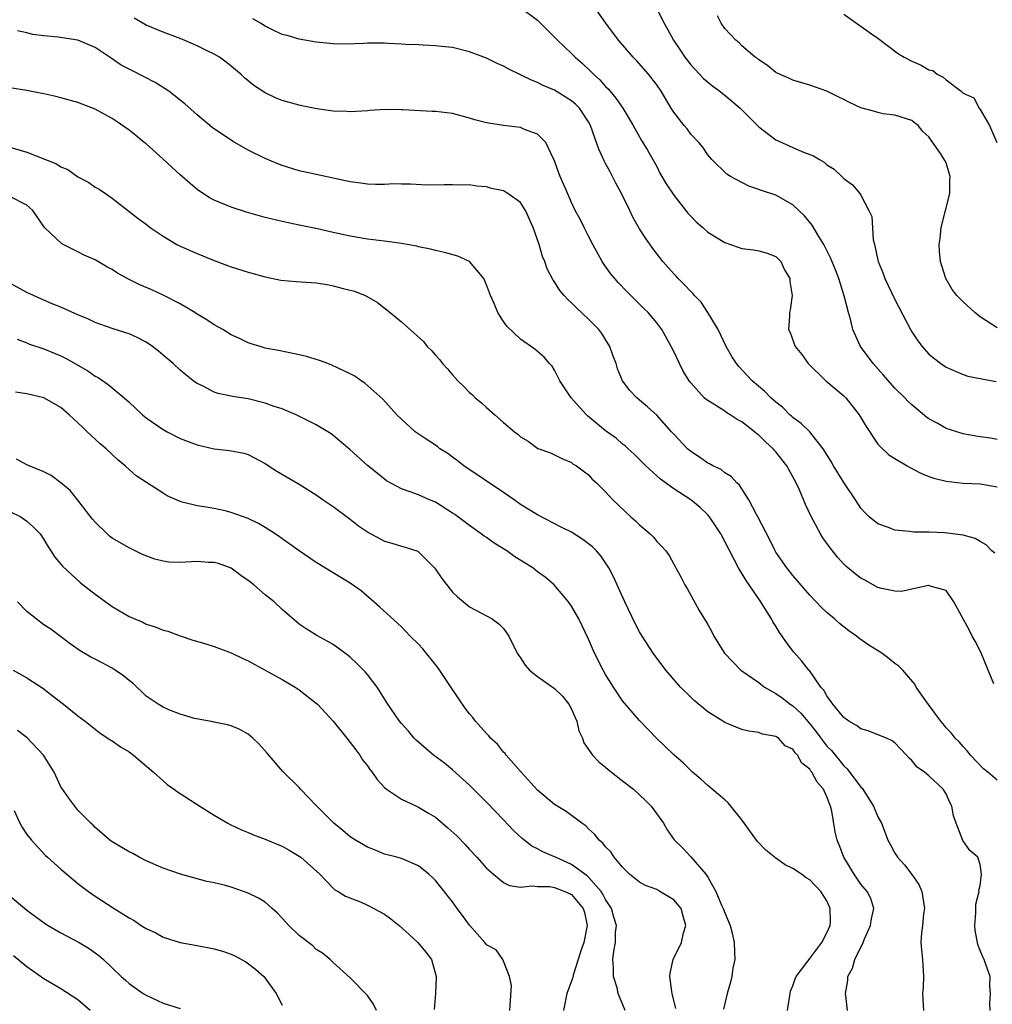
# Model space of a CAD drawing. Units: inches. Extents: x 2643000 to 2646000, y 1501943 to 1503000.
# Drawn here: x 2644872 to 2644986, y 1502776 to 1502891 of the extents above; entities that cross this region are included whole.
import ezdxf

# ---------------------------------------------------------------- set-up
doc = ezdxf.new("R2010")
doc.units = ezdxf.units.IN
doc.header["$MEASUREMENT"] = 0
doc.layers.add('LD26431500_2ft', color=60, linetype='Continuous')

msp = doc.modelspace()

# ---------------------------------------------------------------- linework, layer by layer
at = {"layer": 'LD26431500_2ft'}
for points, elevation in [([(2644931, 1502892.84), (2644933, 1502891.35), (2644935, 1502889.38), (2644935.35, 1502889), (2644937, 1502887.44), (2644937.42, 1502887), (2644938.27, 1502886.27), (2644939.3, 1502885.3), (2644939.57, 1502885), (2644940.33, 1502884.33), (2644941, 1502883.58), (2644941.3, 1502883.3), (2644942.21, 1502882.21), (2644943.04, 1502881), (2644944.23, 1502879), (2644945.22, 1502877.22), (2644945.37, 1502877), (2644945.91, 1502876.09), (2644946.54, 1502875), (2644947, 1502874.15), (2644947.39, 1502873.39), (2644948.11, 1502872.11), (2644949, 1502870.8), (2644950.68, 1502868.68), (2644951, 1502868.32), (2644951.65, 1502867.65), (2644952.41, 1502867), (2644953, 1502866.46), (2644955, 1502865.22), (2644955.69, 1502865), (2644957, 1502864.52), (2644958.37, 1502864.37), (2644959, 1502864.26), (2644959.97, 1502863.97), (2644961, 1502863.61), (2644961.59, 1502863), (2644962.02, 1502862.02), (2644962.64, 1502861), (2644962.65, 1502860.65), (2644962.94, 1502859), (2644962.67, 1502857.33), (2644962.6, 1502857), (2644962.59, 1502856.59), (2644962.49, 1502855), (2644962.67, 1502854.67), (2644963.27, 1502853), (2644964.06, 1502852.06), (2644964.8, 1502851), (2644966.89, 1502849), (2644969, 1502847.21), (2644969.21, 1502847), (2644970.81, 1502845), (2644971.6, 1502843.6), (2644973, 1502841.55), (2644973.25, 1502841.25), (2644974.3, 1502840.3), (2644975, 1502839.85), (2644976.43, 1502839), (2644977, 1502838.68), (2644978.1, 1502838.1), (2644979, 1502837.75), (2644979.55, 1502837.55), (2644981, 1502837.18), (2644983, 1502836.97), (2644985, 1502836.87), (2644987, 1502836.54)], 9038), ([(2644987, 1502842.08), (2644986.23, 1502842.23), (2644985, 1502842.39), (2644984.5, 1502842.5), (2644983, 1502842.77), (2644981, 1502843.4), (2644980.05, 1502843.95), (2644979, 1502844.52), (2644978.71, 1502844.71), (2644977, 1502846.15), (2644976.56, 1502846.56), (2644976.16, 1502847), (2644975, 1502848.14), (2644973.66, 1502849.66), (2644972.44, 1502851), (2644970.94, 1502853), (2644970.06, 1502855), (2644969.76, 1502856.24), (2644969.53, 1502857), (2644969.04, 1502858.96), (2644968.42, 1502861), (2644968.03, 1502862.03), (2644967.44, 1502863.44), (2644966.77, 1502864.77), (2644966.64, 1502865), (2644966.05, 1502865.95), (2644965.28, 1502867.28), (2644964.38, 1502868.38), (2644963, 1502869.67), (2644961, 1502870.78), (2644959.33, 1502871.33), (2644959, 1502871.48), (2644957.84, 1502871.84), (2644955.69, 1502873), (2644955.26, 1502873.26), (2644953.48, 1502875), (2644953, 1502875.55), (2644952.44, 1502876.44), (2644951.96, 1502877), (2644951, 1502877.98), (2644950.59, 1502878.59), (2644950.23, 1502879), (2644949, 1502880.54), (2644948.71, 1502881), (2644947.51, 1502883), (2644947, 1502883.75), (2644946.03, 1502885), (2644944.62, 1502886.62), (2644944.23, 1502887), (2644942.52, 1502889), (2644941.04, 1502891), (2644939.61, 1502893)], 9036), ([(2644946.91, 1502892.91), (2644947.89, 1502891), (2644948.99, 1502889.01), (2644949.81, 1502887.81), (2644950.32, 1502887), (2644950.61, 1502886.61), (2644951, 1502886.11), (2644952.5, 1502884.5), (2644953.61, 1502883.61), (2644954.41, 1502883), (2644954.73, 1502882.73), (2644955, 1502882.54), (2644956.8, 1502881), (2644959, 1502878.84), (2644961, 1502877.3), (2644962.58, 1502876.58), (2644964.06, 1502875.94), (2644965.43, 1502875.43), (2644966.13, 1502875), (2644966.68, 1502874.68), (2644967, 1502874.36), (2644967.84, 1502873.84), (2644968.89, 1502872.89), (2644969, 1502872.74), (2644970, 1502872), (2644970.87, 1502871), (2644971, 1502870.79), (2644971.95, 1502869), (2644972.28, 1502868.28), (2644972.45, 1502865.55), (2644972.61, 1502865), (2644973.04, 1502863), (2644973.61, 1502861.61), (2644973.82, 1502861), (2644975, 1502858.52), (2644976.84, 1502855), (2644977, 1502854.73), (2644977.69, 1502853.69), (2644978.2, 1502853), (2644979, 1502852.11), (2644980.4, 1502851), (2644981, 1502850.59), (2644983, 1502849.74), (2644983.55, 1502849.55), (2644985, 1502849.27), (2644985.2, 1502849.2), (2644986.89, 1502848.89)], 9034), ([(2644986.62, 1502813.38), (2644985.97, 1502815), (2644985.09, 1502817.09), (2644984.41, 1502818.41), (2644984.06, 1502819), (2644983.72, 1502819.72), (2644981.93, 1502823), (2644981, 1502824.35), (2644979.13, 1502824.87), (2644979, 1502824.93), (2644978.93, 1502824.93), (2644977, 1502824.49), (2644975.77, 1502824.23), (2644975, 1502824.27), (2644973.41, 1502824.59), (2644973, 1502824.71), (2644971.52, 1502825.52), (2644971, 1502825.79), (2644970.32, 1502826.32), (2644969.22, 1502827.22), (2644969, 1502827.43), (2644968.25, 1502828.25), (2644967.37, 1502829.36), (2644966.54, 1502830.54), (2644966.25, 1502831), (2644965.11, 1502833.11), (2644964.47, 1502834.47), (2644963.75, 1502836.25), (2644963.41, 1502837), (2644962.31, 1502839), (2644961, 1502840.65), (2644960.82, 1502840.82), (2644960.68, 1502841), (2644959.8, 1502841.8), (2644959, 1502842.61), (2644958.77, 1502842.77), (2644958.51, 1502843), (2644957, 1502844.17), (2644956.45, 1502844.45), (2644955.64, 1502845), (2644955.24, 1502845.24), (2644955, 1502845.4), (2644953.84, 1502846.16), (2644953, 1502846.66), (2644952.8, 1502846.8), (2644952.59, 1502847), (2644951, 1502848.76), (2644950.82, 1502849), (2644950.13, 1502850.13), (2644949.67, 1502851), (2644949, 1502852.44), (2644948.72, 1502853), (2644947.62, 1502855), (2644947, 1502855.8), (2644945.99, 1502857), (2644945.48, 1502857.48), (2644943.48, 1502859.48), (2644942.51, 1502860.51), (2644942.07, 1502861), (2644941.59, 1502861.59), (2644941, 1502862.43), (2644940.61, 1502863), (2644939.5, 1502865), (2644939, 1502865.99), (2644938.47, 1502867), (2644937.99, 1502867.99), (2644937.44, 1502869), (2644937, 1502869.92), (2644936.68, 1502870.68), (2644935.67, 1502873), (2644935.48, 1502873.48), (2644934.95, 1502874.95), (2644934.84, 1502875.16), (2644933.97, 1502877), (2644933, 1502877.96), (2644931.47, 1502878.53), (2644931, 1502878.75), (2644929, 1502879), (2644927, 1502879.3), (2644925.65, 1502879.65), (2644925, 1502879.86), (2644923, 1502880.38), (2644921, 1502880.63), (2644920.63, 1502880.63), (2644917.18, 1502880.82), (2644917, 1502880.81), (2644915.15, 1502880.85), (2644913.26, 1502880.74), (2644913, 1502880.71), (2644911, 1502880.6), (2644910.64, 1502880.64), (2644909, 1502880.68), (2644907.05, 1502880.95), (2644905.31, 1502881.31), (2644905, 1502881.36), (2644903, 1502881.91), (2644902.22, 1502882.22), (2644901, 1502882.81), (2644899.67, 1502883.67), (2644898.58, 1502884.58), (2644898.15, 1502885), (2644897.51, 1502885.51), (2644897, 1502885.97), (2644896.41, 1502886.41), (2644895.62, 1502887), (2644895, 1502887.37), (2644894.27, 1502887.73), (2644893, 1502888.35), (2644891.49, 1502889), (2644890.69, 1502889.31), (2644889, 1502889.93), (2644887, 1502890.78), (2644885.59, 1502891.59)], 9042), ([(2644986.72, 1502828.72), (2644986.4, 1502829), (2644985.73, 1502829.73), (2644985, 1502830.09), (2644984.44, 1502830.44), (2644983, 1502830.85), (2644980.86, 1502831.14), (2644979, 1502831.2), (2644977.21, 1502831.21), (2644976.71, 1502831.29), (2644975, 1502831.45), (2644974.25, 1502831.75), (2644973, 1502832.17), (2644971.97, 1502833), (2644971.49, 1502833.48), (2644971, 1502834.02), (2644970.38, 1502835), (2644969, 1502837.04), (2644967.77, 1502839), (2644967.5, 1502839.5), (2644966.56, 1502841), (2644964.98, 1502842.98), (2644963.97, 1502843.97), (2644963, 1502844.68), (2644962.85, 1502844.85), (2644962.66, 1502845), (2644961.83, 1502845.83), (2644961, 1502846.48), (2644960.43, 1502847), (2644959.72, 1502847.72), (2644958.22, 1502849), (2644956.66, 1502850.66), (2644956.39, 1502851), (2644955.84, 1502851.84), (2644955.17, 1502853), (2644954.21, 1502855), (2644953.03, 1502857), (2644952.21, 1502858.21), (2644951.45, 1502859), (2644951.25, 1502859.25), (2644951, 1502859.46), (2644950.28, 1502860.28), (2644949.52, 1502861), (2644949.28, 1502861.28), (2644949, 1502861.55), (2644947.72, 1502863), (2644946.53, 1502864.53), (2644945.71, 1502865.71), (2644945, 1502866.85), (2644944.2, 1502868.2), (2644943.83, 1502869), (2644942.85, 1502871), (2644942.21, 1502872.21), (2644941.53, 1502873.53), (2644941, 1502874.51), (2644940.82, 1502874.82), (2644940.19, 1502876.19), (2644939.23, 1502879), (2644939, 1502879.41), (2644937.94, 1502881), (2644937.47, 1502881.47), (2644937, 1502881.88), (2644935, 1502883.12), (2644933.67, 1502883.67), (2644933, 1502884.04), (2644932.29, 1502884.29), (2644931, 1502884.95), (2644929.62, 1502885.62), (2644929, 1502885.97), (2644928.27, 1502886.27), (2644927, 1502886.88), (2644925, 1502887.63), (2644923, 1502888.13), (2644921.73, 1502888.27), (2644921, 1502888.36), (2644919.58, 1502888.42), (2644919, 1502888.46), (2644917.49, 1502888.51), (2644917, 1502888.55), (2644915.39, 1502888.61), (2644915, 1502888.64), (2644913, 1502888.64), (2644912.6, 1502888.6), (2644910.53, 1502888.53), (2644909, 1502888.57), (2644907, 1502888.78), (2644905, 1502889.11), (2644903.56, 1502889.56), (2644903, 1502889.68), (2644901.71, 1502890.29), (2644901, 1502890.65), (2644900.44, 1502891), (2644899.53, 1502891.53)], 9040), ([(2644987, 1502855.2), (2644985, 1502856.51), (2644984.38, 1502857), (2644983, 1502858.26), (2644982.27, 1502859), (2644981.73, 1502859.73), (2644980.97, 1502861), (2644980.49, 1502862.49), (2644980.35, 1502863), (2644980.23, 1502864.23), (2644980.19, 1502865), (2644980.3, 1502865.7), (2644980.42, 1502867), (2644981.43, 1502871), (2644981.45, 1502872.55), (2644981.48, 1502873), (2644981.39, 1502873.39), (2644981, 1502874.59), (2644980.88, 1502874.88), (2644980.42, 1502875.58), (2644979, 1502877.64), (2644978.27, 1502878.27), (2644977.71, 1502879), (2644977.29, 1502879.29), (2644977, 1502879.56), (2644975, 1502880.21), (2644973.63, 1502880.37), (2644973, 1502880.51), (2644972.64, 1502880.64), (2644971, 1502881.07), (2644969.67, 1502881.67), (2644969, 1502882.04), (2644968.34, 1502882.34), (2644967, 1502883.02), (2644965, 1502883.72), (2644963, 1502884.29), (2644962.54, 1502884.54), (2644961.44, 1502885), (2644961, 1502885.22), (2644960.04, 1502886.04), (2644959, 1502886.68), (2644958.84, 1502886.84), (2644958.59, 1502887), (2644957, 1502888.34), (2644956.68, 1502888.68), (2644956.29, 1502889), (2644955, 1502890.38), (2644954.58, 1502891), (2644954.14, 1502891.86)], 9032), ([(2644969, 1502892.08), (2644972.25, 1502889.75), (2644973, 1502889.23), (2644975.42, 1502887.42), (2644976.07, 1502887), (2644977, 1502886.55), (2644978.08, 1502886.08), (2644979, 1502885.54), (2644979.44, 1502885.44), (2644979.97, 1502885), (2644980.67, 1502884.67), (2644981, 1502884.34), (2644982.77, 1502883), (2644983, 1502882.78), (2644984.25, 1502882.25), (2644984.9, 1502881), (2644985, 1502880.88), (2644986.1, 1502879), (2644986.96, 1502877)], 9030), ([(2644987, 1502802.07), (2644985.91, 1502803), (2644985.41, 1502803.41), (2644983.87, 1502805), (2644983.5, 1502805.5), (2644983, 1502806.02), (2644982.55, 1502806.55), (2644982.07, 1502807), (2644981.61, 1502807.61), (2644981, 1502808.23), (2644980.67, 1502808.67), (2644980.39, 1502809), (2644978.96, 1502810.96), (2644978.62, 1502811.38), (2644977.51, 1502813), (2644977.35, 1502813.35), (2644975.91, 1502815), (2644975.45, 1502815.45), (2644975, 1502815.78), (2644974.33, 1502816.33), (2644973.47, 1502817), (2644971.92, 1502817.92), (2644970.75, 1502818.75), (2644970.47, 1502819), (2644969.59, 1502819.59), (2644968.48, 1502820.48), (2644967.89, 1502821), (2644967, 1502821.75), (2644966.35, 1502822.35), (2644965, 1502823.79), (2644963, 1502826.1), (2644962.61, 1502826.61), (2644962.28, 1502827), (2644961, 1502828.85), (2644960.91, 1502829), (2644960.29, 1502830.29), (2644958.88, 1502833), (2644958.72, 1502833.28), (2644957.82, 1502835), (2644956.74, 1502836.74), (2644956.42, 1502837), (2644955.75, 1502837.75), (2644955, 1502838.18), (2644954.56, 1502838.56), (2644953.58, 1502839), (2644953.22, 1502839.22), (2644953, 1502839.31), (2644952.03, 1502840.02), (2644951, 1502840.66), (2644950.61, 1502841), (2644949, 1502842.71), (2644948.76, 1502843), (2644947, 1502844.95), (2644945.93, 1502845.93), (2644945, 1502846.73), (2644944.65, 1502847), (2644943.86, 1502847.86), (2644943, 1502849), (2644942.41, 1502850.41), (2644942.23, 1502851), (2644941.88, 1502851.88), (2644941.5, 1502853), (2644941, 1502853.85), (2644940.55, 1502854.55), (2644940.21, 1502855), (2644939.61, 1502855.61), (2644939, 1502856.23), (2644937.56, 1502857.56), (2644937, 1502858.15), (2644936.55, 1502858.55), (2644936.13, 1502859), (2644935.61, 1502859.61), (2644935, 1502860.6), (2644934.82, 1502860.82), (2644934.13, 1502862.13), (2644933.87, 1502863), (2644933.58, 1502863.58), (2644933.18, 1502865), (2644932.47, 1502867), (2644931.6, 1502869), (2644931, 1502869.95), (2644929.5, 1502871), (2644929, 1502871.29), (2644927.6, 1502871.6), (2644927, 1502871.78), (2644925.85, 1502871.85), (2644925, 1502872), (2644923.98, 1502871.98), (2644923, 1502872.02), (2644922.01, 1502872.01), (2644920.04, 1502871.96), (2644918.09, 1502872.09), (2644917, 1502872.09), (2644916.11, 1502872.11), (2644915, 1502872.06), (2644913.95, 1502872.05), (2644913, 1502872.09), (2644912.22, 1502872.22), (2644911, 1502872.35), (2644905.53, 1502873.53), (2644905, 1502873.67), (2644903, 1502874.28), (2644902.48, 1502874.48), (2644901, 1502875.11), (2644899, 1502876.08), (2644897.14, 1502877.14), (2644894.75, 1502878.75), (2644893, 1502880.22), (2644891.54, 1502881.54), (2644891, 1502881.95), (2644889.69, 1502883), (2644888.05, 1502884.05), (2644885.4, 1502885.4), (2644884.09, 1502886.09), (2644882.88, 1502886.88), (2644881, 1502888.15), (2644879, 1502889), (2644876.65, 1502889.35), (2644875, 1502889.5), (2644873.69, 1502889.69), (2644873, 1502889.87), (2644871.88, 1502890.12)], 9044), ([(2644986.18, 1502775), (2644986.14, 1502775.86), (2644986.24, 1502777), (2644986.14, 1502777.86), (2644986.18, 1502779), (2644985.73, 1502780.27), (2644985.5, 1502781), (2644985.32, 1502781.32), (2644985, 1502782.06), (2644984.74, 1502782.74), (2644984.44, 1502784.44), (2644984.39, 1502785), (2644984.49, 1502786.49), (2644984.49, 1502787.51), (2644984.88, 1502789), (2644984.87, 1502789.13), (2644985, 1502789.7), (2644985.18, 1502791), (2644985, 1502792.17), (2644984.72, 1502793), (2644983.81, 1502793.81), (2644982.97, 1502794.97), (2644982.2, 1502797), (2644981.88, 1502797.88), (2644981.68, 1502799), (2644981.44, 1502799.44), (2644981, 1502800.45), (2644980.67, 1502801), (2644979, 1502802.58), (2644978.47, 1502803), (2644977.6, 1502803.6), (2644977, 1502804.37), (2644976.66, 1502804.66), (2644976.36, 1502805), (2644975, 1502806.46), (2644974.69, 1502806.69), (2644974.01, 1502807), (2644973.29, 1502807.29), (2644971.86, 1502807.86), (2644971, 1502808.09), (2644970.5, 1502808.5), (2644969.59, 1502809), (2644969, 1502809.42), (2644967.7, 1502811), (2644967, 1502811.96), (2644966.65, 1502812.65), (2644966.3, 1502813), (2644964.94, 1502814.94), (2644964.87, 1502815), (2644964.06, 1502816.06), (2644963.12, 1502817.12), (2644962.24, 1502818.24), (2644961.74, 1502819), (2644961.43, 1502819.43), (2644961, 1502820.14), (2644960.65, 1502820.65), (2644960.48, 1502821), (2644959.68, 1502822.32), (2644959.24, 1502823), (2644957.53, 1502825.53), (2644956.62, 1502827), (2644954.52, 1502831), (2644953.2, 1502833), (2644953, 1502833.23), (2644952.1, 1502834.1), (2644951.01, 1502835), (2644949, 1502836.3), (2644947.43, 1502837.43), (2644945.73, 1502839), (2644944.37, 1502840.37), (2644943.65, 1502841), (2644943.32, 1502841.32), (2644943, 1502841.55), (2644942.23, 1502842.23), (2644941, 1502843.11), (2644938.88, 1502844.88), (2644938.76, 1502845), (2644936.96, 1502847), (2644935.63, 1502849), (2644935, 1502850.22), (2644934.7, 1502850.7), (2644934.41, 1502851), (2644933.78, 1502851.78), (2644932.7, 1502852.7), (2644931, 1502853.87), (2644929.39, 1502855.4), (2644929, 1502855.96), (2644928.35, 1502857), (2644927.92, 1502858.08), (2644927.48, 1502859), (2644927, 1502860.28), (2644926.67, 1502861), (2644925, 1502862.99), (2644923.63, 1502863.63), (2644922.06, 1502864.06), (2644921, 1502864.29), (2644920.44, 1502864.44), (2644919, 1502864.74), (2644918.8, 1502864.8), (2644917, 1502865.13), (2644915, 1502865.4), (2644913, 1502865.63), (2644911, 1502865.97), (2644909, 1502866.43), (2644907.16, 1502866.84), (2644905, 1502867.26), (2644903, 1502867.69), (2644901, 1502868.19), (2644898.79, 1502868.79), (2644897, 1502869.37), (2644896.34, 1502869.66), (2644895, 1502870.21), (2644894.47, 1502870.47), (2644893, 1502871.48), (2644892.17, 1502872.17), (2644891, 1502873.2), (2644889, 1502875.04), (2644887, 1502876.81), (2644886.76, 1502877), (2644885.8, 1502877.8), (2644885, 1502878.44), (2644883.5, 1502879.5), (2644883, 1502879.82), (2644881, 1502880.92), (2644879.48, 1502881.48), (2644879, 1502881.7), (2644877, 1502882.25), (2644876.4, 1502882.4), (2644875, 1502882.69), (2644874.75, 1502882.75), (2644873, 1502883.11), (2644871, 1502883.4)], 9046), ([(2644871, 1502876.43), (2644873, 1502875.85), (2644876.46, 1502874.47), (2644877, 1502874.12), (2644877.8, 1502873.8), (2644879, 1502872.96), (2644880.28, 1502872.28), (2644881, 1502871.75), (2644881.49, 1502871.49), (2644882.23, 1502871), (2644883, 1502870.45), (2644886.07, 1502868.07), (2644887, 1502867.39), (2644887.48, 1502867), (2644889, 1502865.98), (2644890.63, 1502865), (2644891, 1502864.81), (2644893, 1502863.93), (2644894.82, 1502863.19), (2644896.55, 1502862.55), (2644897, 1502862.36), (2644899, 1502861.74), (2644901, 1502861.19), (2644902.82, 1502860.82), (2644904.64, 1502860.64), (2644907, 1502860.5), (2644908.29, 1502860.29), (2644909, 1502860.16), (2644910.17, 1502859.83), (2644911.5, 1502859.5), (2644912.73, 1502859), (2644912.92, 1502858.92), (2644914.19, 1502858.19), (2644915.68, 1502857), (2644917, 1502855.91), (2644919.59, 1502853.59), (2644920.04, 1502853), (2644920.54, 1502852.54), (2644921, 1502851.99), (2644921.48, 1502851.48), (2644921.84, 1502851), (2644922.41, 1502850.41), (2644923, 1502849.7), (2644923.34, 1502849.34), (2644923.63, 1502849), (2644924.32, 1502848.32), (2644925, 1502847.61), (2644925.34, 1502847.34), (2644925.69, 1502847), (2644926.41, 1502846.41), (2644927, 1502845.83), (2644927.99, 1502845), (2644929, 1502844.09), (2644930.29, 1502843), (2644930.7, 1502842.7), (2644931, 1502842.4), (2644931.91, 1502841.91), (2644933.04, 1502841.04), (2644934.54, 1502840.54), (2644935.85, 1502839.85), (2644937, 1502839.4), (2644937.2, 1502839.2), (2644937.58, 1502839), (2644939, 1502837.94), (2644939.41, 1502837.41), (2644939.92, 1502837), (2644941, 1502835.96), (2644941.86, 1502835), (2644943.97, 1502833), (2644944.53, 1502832.53), (2644945, 1502832.05), (2644946.25, 1502831), (2644946.63, 1502830.63), (2644947, 1502830.11), (2644947.56, 1502829.56), (2644948.09, 1502829), (2644948.47, 1502828.47), (2644949, 1502827.44), (2644949.87, 1502825.87), (2644950.29, 1502825), (2644950.58, 1502824.58), (2644951.28, 1502823.28), (2644951.99, 1502822.01), (2644953, 1502820.34), (2644953.49, 1502819.49), (2644953.72, 1502819), (2644954.98, 1502816.98), (2644956.87, 1502815), (2644959, 1502813.52), (2644959.67, 1502813), (2644961, 1502812.25), (2644961.74, 1502811.74), (2644962.7, 1502811), (2644963, 1502810.8), (2644963.94, 1502809.94), (2644965, 1502808.68), (2644965.76, 1502807.76), (2644966.28, 1502807), (2644967, 1502806.06), (2644967.53, 1502805.53), (2644969, 1502803.73), (2644969.4, 1502803.4), (2644971, 1502801.25), (2644971.13, 1502801.13), (2644972.49, 1502799), (2644973, 1502797.77), (2644973.4, 1502797), (2644973.86, 1502795.86), (2644974.18, 1502795), (2644974.46, 1502794.46), (2644975, 1502793.5), (2644975.2, 1502793.2), (2644975.29, 1502793), (2644976.13, 1502792.13), (2644976.99, 1502790.99), (2644977.8, 1502789.8), (2644978.14, 1502789), (2644978.48, 1502787), (2644978.35, 1502786.35), (2644978.24, 1502785), (2644978.11, 1502784.11), (2644978.06, 1502783), (2644978.12, 1502782.12), (2644978.25, 1502781), (2644978.28, 1502780.28), (2644978.37, 1502779), (2644978.31, 1502777.69), (2644978.25, 1502777), (2644978.28, 1502776.28), (2644978.35, 1502775)], 9048), ([(2644969.41, 1502775), (2644969.24, 1502776.76), (2644969.2, 1502777), (2644969.46, 1502778.54), (2644969.47, 1502779), (2644970.03, 1502779.97), (2644970.27, 1502781), (2644971.25, 1502783), (2644971.42, 1502783.42), (2644972.14, 1502785), (2644972.24, 1502785.76), (2644972.51, 1502787), (2644972.15, 1502788.15), (2644971.73, 1502789), (2644971, 1502789.84), (2644970.19, 1502791), (2644968.98, 1502793), (2644968.45, 1502794.45), (2644968.22, 1502795), (2644967.98, 1502795.98), (2644967.58, 1502798.42), (2644967.43, 1502799), (2644967, 1502800.1), (2644966.59, 1502801), (2644965.84, 1502801.84), (2644965.25, 1502803), (2644965.13, 1502803.13), (2644965, 1502803.34), (2644964.05, 1502804.05), (2644963.54, 1502805), (2644963.26, 1502805.26), (2644963, 1502805.69), (2644962.1, 1502806.1), (2644961.32, 1502807), (2644961.11, 1502807.11), (2644961, 1502807.21), (2644959.45, 1502807.45), (2644959, 1502807.65), (2644957.81, 1502807.81), (2644957, 1502808.01), (2644955, 1502808.83), (2644954.76, 1502809), (2644953, 1502810.09), (2644951.42, 1502811.42), (2644951, 1502811.81), (2644949.81, 1502813), (2644948.07, 1502815), (2644946.59, 1502817), (2644945.3, 1502819), (2644945, 1502819.5), (2644944.47, 1502820.47), (2644943.27, 1502823), (2644941.94, 1502825.94), (2644941.38, 1502827), (2644941.24, 1502827.24), (2644940.42, 1502828.42), (2644939.92, 1502829), (2644939.47, 1502829.47), (2644939, 1502829.85), (2644938.34, 1502830.34), (2644937, 1502831.21), (2644935.79, 1502831.79), (2644933, 1502833.24), (2644931, 1502834.47), (2644930.27, 1502835), (2644929, 1502835.88), (2644924.32, 1502839), (2644923.59, 1502839.59), (2644923, 1502840), (2644922.44, 1502840.44), (2644921.53, 1502841), (2644921.25, 1502841.25), (2644919.79, 1502842.21), (2644918.63, 1502843), (2644917, 1502844.48), (2644916.47, 1502845), (2644914.84, 1502846.84), (2644912.72, 1502848.72), (2644912.27, 1502849), (2644911.53, 1502849.53), (2644911, 1502849.8), (2644909.49, 1502850.51), (2644908.84, 1502850.84), (2644908.34, 1502851), (2644907.39, 1502851.39), (2644905.86, 1502851.86), (2644905, 1502852.05), (2644903.69, 1502852.31), (2644902.56, 1502852.56), (2644901, 1502852.84), (2644900.39, 1502853), (2644899.34, 1502853.34), (2644899, 1502853.43), (2644897.96, 1502853.96), (2644897, 1502854.38), (2644896, 1502855), (2644895, 1502855.58), (2644894.14, 1502856.14), (2644893, 1502856.82), (2644892.73, 1502857), (2644891, 1502858.01), (2644889, 1502859.04), (2644887.66, 1502859.66), (2644886.26, 1502860.26), (2644885, 1502860.9), (2644883.65, 1502861.65), (2644883, 1502862.05), (2644882.38, 1502862.38), (2644881, 1502863.18), (2644879.73, 1502863.73), (2644879, 1502864.14), (2644877.09, 1502865.09), (2644875.08, 1502867), (2644873.7, 1502869), (2644873, 1502869.64), (2644871, 1502870.64)], 9050), ([(2644962.39, 1502775), (2644962.73, 1502777.27), (2644963, 1502777.9), (2644963.27, 1502778.73), (2644963.38, 1502779), (2644964.64, 1502780.64), (2644964.9, 1502781), (2644965, 1502781.1), (2644966.42, 1502783), (2644967, 1502784.11), (2644967.39, 1502785), (2644967.41, 1502785.41), (2644967.4, 1502787), (2644967, 1502787.9), (2644966.3, 1502789), (2644965, 1502790.37), (2644964.58, 1502790.58), (2644964.02, 1502791), (2644963, 1502791.7), (2644962.1, 1502792.1), (2644961, 1502792.88), (2644959.84, 1502793.84), (2644958.84, 1502794.84), (2644957, 1502797.42), (2644955.73, 1502799), (2644955.39, 1502799.39), (2644955, 1502799.75), (2644953.52, 1502801), (2644953, 1502801.42), (2644952.19, 1502802.19), (2644951.22, 1502803), (2644951, 1502803.2), (2644950.11, 1502804.11), (2644949.03, 1502805.03), (2644947, 1502806.96), (2644945, 1502809.06), (2644943, 1502811.38), (2644941.92, 1502813), (2644941, 1502814.49), (2644940.71, 1502815), (2644939.69, 1502817), (2644939, 1502818.62), (2644937.84, 1502821), (2644937, 1502822.49), (2644936.79, 1502822.79), (2644936.64, 1502823), (2644934.94, 1502825), (2644933.9, 1502825.9), (2644933, 1502826.55), (2644932.43, 1502827), (2644931.56, 1502827.56), (2644930.32, 1502828.32), (2644929.38, 1502829), (2644929, 1502829.25), (2644927.9, 1502829.9), (2644927, 1502830.58), (2644926.73, 1502830.73), (2644926.39, 1502831), (2644925, 1502831.98), (2644923.27, 1502833.27), (2644923, 1502833.45), (2644921, 1502834.72), (2644920.29, 1502835), (2644919, 1502835.58), (2644918.04, 1502835.96), (2644917, 1502836.29), (2644915.25, 1502837.25), (2644915, 1502837.42), (2644914.14, 1502838.14), (2644913, 1502839.04), (2644910.93, 1502840.93), (2644909, 1502842.57), (2644908.75, 1502842.75), (2644907, 1502843.83), (2644904.63, 1502845), (2644903, 1502845.68), (2644902.04, 1502845.96), (2644901, 1502846.37), (2644899, 1502846.85), (2644897.15, 1502847.15), (2644897, 1502847.2), (2644895.48, 1502847.48), (2644895, 1502847.67), (2644893.62, 1502848.38), (2644893, 1502848.66), (2644892.8, 1502848.8), (2644892.55, 1502849), (2644891.67, 1502849.67), (2644891, 1502850.23), (2644890.17, 1502851), (2644889, 1502852.01), (2644888.46, 1502852.46), (2644887.77, 1502853), (2644887, 1502853.53), (2644886.03, 1502854.03), (2644885, 1502854.49), (2644884.63, 1502854.63), (2644883, 1502855.14), (2644881, 1502855.85), (2644880.22, 1502856.22), (2644879, 1502856.74), (2644877, 1502857.65), (2644875.95, 1502858.04), (2644875, 1502858.45), (2644873, 1502859.37), (2644870.64, 1502860.64)], 9052), ([(2644871.86, 1502853.86), (2644873, 1502853.45), (2644873.31, 1502853.31), (2644875, 1502852.75), (2644877, 1502851.92), (2644877.62, 1502851.62), (2644880.14, 1502850.14), (2644881, 1502849.53), (2644881.36, 1502849.36), (2644882.56, 1502848.56), (2644884.41, 1502847), (2644885, 1502846.47), (2644886.56, 1502845), (2644886.8, 1502844.8), (2644887, 1502844.65), (2644889, 1502843.26), (2644889.47, 1502843), (2644891, 1502842.22), (2644893, 1502841.45), (2644895, 1502841), (2644896.81, 1502840.81), (2644898.48, 1502840.48), (2644899, 1502840.32), (2644901, 1502839.27), (2644902.38, 1502838.38), (2644905, 1502836.83), (2644907, 1502835.58), (2644907.82, 1502835), (2644909, 1502834.2), (2644910.83, 1502832.83), (2644911, 1502832.73), (2644911.96, 1502831.96), (2644913.15, 1502831.15), (2644915, 1502830.14), (2644915.89, 1502829.89), (2644917, 1502829.55), (2644917.45, 1502829.45), (2644918.95, 1502828.95), (2644919, 1502828.91), (2644920.88, 1502827), (2644921, 1502826.85), (2644921.75, 1502825.75), (2644923, 1502824.15), (2644923.59, 1502823.59), (2644925, 1502822.41), (2644927, 1502821.37), (2644927.66, 1502821), (2644928.45, 1502820.45), (2644929, 1502819.89), (2644929.61, 1502819), (2644930.59, 1502817), (2644930.75, 1502816.75), (2644931, 1502816.42), (2644931.56, 1502815.56), (2644932.06, 1502815), (2644933, 1502814.25), (2644935, 1502812.85), (2644935.94, 1502811.94), (2644936.68, 1502811), (2644937, 1502810.4), (2644937.41, 1502809.41), (2644937.6, 1502809), (2644937.85, 1502807.85), (2644938.27, 1502807), (2644938.43, 1502806.43), (2644939.44, 1502805), (2644940.21, 1502804.21), (2644941, 1502803.6), (2644941.3, 1502803.3), (2644941.68, 1502803), (2644943, 1502802), (2644944.26, 1502801), (2644945, 1502800.35), (2644945.69, 1502799.69), (2644946.37, 1502799), (2644947.79, 1502797), (2644948.24, 1502796.24), (2644949.06, 1502795.06), (2644950.06, 1502794.06), (2644951, 1502793.07), (2644952.76, 1502791), (2644953, 1502790.67), (2644953.97, 1502789), (2644954.63, 1502787.37), (2644954.82, 1502787), (2644955, 1502786.47), (2644955.62, 1502785), (2644955.92, 1502783.92), (2644956.11, 1502783), (2644956.16, 1502781.84), (2644956.17, 1502781), (2644955.95, 1502779.96), (2644955.83, 1502779), (2644955.69, 1502778.31), (2644955.29, 1502777), (2644954.86, 1502775.14)], 9054), ([(2644949.25, 1502775.25), (2644948.81, 1502777), (2644948.77, 1502777.23), (2644948.56, 1502779), (2644948.6, 1502779.4), (2644948.93, 1502781), (2644949.92, 1502783), (2644950.14, 1502784.14), (2644950.43, 1502785), (2644950.1, 1502786.1), (2644949.89, 1502787), (2644949, 1502787.99), (2644947.37, 1502789), (2644947, 1502789.2), (2644945.67, 1502789.67), (2644945, 1502790.09), (2644943.81, 1502791), (2644943, 1502791.84), (2644942.01, 1502793), (2644941.62, 1502793.63), (2644941, 1502794.24), (2644940.68, 1502794.68), (2644940.25, 1502795), (2644939.7, 1502795.7), (2644939, 1502796.33), (2644938.68, 1502796.68), (2644938.21, 1502797), (2644936.37, 1502798.37), (2644935, 1502799.2), (2644933, 1502800.87), (2644931.06, 1502803), (2644929.31, 1502805), (2644929.2, 1502805.2), (2644929, 1502805.36), (2644928.28, 1502806.28), (2644927.49, 1502807), (2644927.29, 1502807.29), (2644927, 1502807.54), (2644925.71, 1502809), (2644925.41, 1502809.41), (2644925, 1502809.85), (2644924.51, 1502810.51), (2644923, 1502812.71), (2644921.3, 1502815.3), (2644919.51, 1502817.51), (2644919, 1502818.04), (2644918.05, 1502819), (2644917.54, 1502819.54), (2644917, 1502820.07), (2644914.43, 1502822.43), (2644912.29, 1502824.29), (2644911, 1502825.22), (2644907, 1502827.65), (2644905, 1502828.99), (2644902.66, 1502830.66), (2644902.16, 1502831), (2644901, 1502831.75), (2644900.21, 1502832.21), (2644899, 1502832.8), (2644897, 1502833.53), (2644896.3, 1502833.7), (2644895, 1502833.98), (2644893.81, 1502834.19), (2644893, 1502834.28), (2644891.26, 1502834.74), (2644891, 1502834.8), (2644889.49, 1502835.49), (2644889, 1502835.77), (2644887.03, 1502837.03), (2644885.83, 1502837.83), (2644885, 1502838.57), (2644884.56, 1502839), (2644883.69, 1502839.69), (2644883, 1502840.33), (2644882.32, 1502841), (2644881.59, 1502841.59), (2644880.55, 1502842.54), (2644880.09, 1502843), (2644879.52, 1502843.52), (2644879, 1502844.05), (2644877.98, 1502845), (2644877, 1502845.83), (2644875, 1502846.99), (2644873, 1502847.46), (2644871.65, 1502847.65)], 9056), ([(2644943.28, 1502775), (2644942.49, 1502777), (2644942.35, 1502777.65), (2644941.94, 1502779), (2644941.93, 1502780.07), (2644941.86, 1502781), (2644941.96, 1502781.96), (2644942.15, 1502783), (2644942.17, 1502784.17), (2644942.26, 1502785), (2644941.96, 1502785.96), (2644941.69, 1502787), (2644941, 1502788.03), (2644940.68, 1502788.68), (2644940.46, 1502789), (2644939, 1502790.67), (2644938.83, 1502790.83), (2644937, 1502792.17), (2644935.11, 1502793), (2644935, 1502793.06), (2644933.64, 1502793.64), (2644933, 1502794), (2644932.32, 1502794.32), (2644931.19, 1502795.19), (2644930.16, 1502796.16), (2644929, 1502797.41), (2644927, 1502799.48), (2644925, 1502801.48), (2644923, 1502803.29), (2644922.05, 1502804.05), (2644920.78, 1502805), (2644918.75, 1502806.76), (2644918.49, 1502807), (2644917.83, 1502807.83), (2644917, 1502808.73), (2644916.79, 1502809), (2644916.28, 1502809.72), (2644915.41, 1502811), (2644915, 1502811.63), (2644914.15, 1502813), (2644913.66, 1502813.66), (2644913, 1502814.46), (2644912.77, 1502814.77), (2644911.77, 1502815.77), (2644911, 1502816.5), (2644910.73, 1502816.73), (2644909.57, 1502817.57), (2644909, 1502818), (2644908.37, 1502818.37), (2644907.06, 1502819.06), (2644905.83, 1502819.83), (2644905, 1502820.41), (2644903, 1502822.13), (2644902.04, 1502823), (2644901, 1502823.84), (2644899.65, 1502825), (2644899, 1502825.51), (2644898.12, 1502826.12), (2644896.99, 1502826.99), (2644895.52, 1502827.52), (2644895, 1502827.64), (2644894.35, 1502827.65), (2644893, 1502827.74), (2644891.67, 1502827.67), (2644891, 1502827.65), (2644889.69, 1502827.69), (2644889, 1502827.79), (2644888.02, 1502828.02), (2644886.58, 1502828.58), (2644885.24, 1502829.24), (2644885, 1502829.36), (2644883, 1502830.51), (2644882.72, 1502830.72), (2644882.42, 1502831), (2644881, 1502832.36), (2644880.71, 1502832.71), (2644879, 1502834.98), (2644878.08, 1502836.08), (2644877, 1502837.01), (2644875.84, 1502837.84), (2644875, 1502838.3), (2644873.26, 1502839), (2644873, 1502839.12), (2644871.76, 1502839.76)], 9058), ([(2644871, 1502833.64), (2644872.27, 1502833), (2644873, 1502832.49), (2644873.78, 1502831.78), (2644874.55, 1502831), (2644875, 1502830.34), (2644875.48, 1502829.48), (2644875.82, 1502829), (2644876.27, 1502828.27), (2644877, 1502827.45), (2644877.19, 1502827.19), (2644879.27, 1502825.27), (2644879.61, 1502825), (2644881, 1502823.91), (2644883, 1502822.48), (2644885, 1502821.3), (2644886.61, 1502820.61), (2644887, 1502820.41), (2644888.08, 1502820.08), (2644889, 1502819.7), (2644889.55, 1502819.55), (2644891, 1502819.01), (2644892.5, 1502818.5), (2644893.89, 1502818.11), (2644895, 1502817.76), (2644897, 1502817.02), (2644898.36, 1502816.36), (2644899, 1502816.1), (2644903, 1502813.9), (2644904.5, 1502813), (2644905, 1502812.66), (2644907, 1502811.12), (2644907.13, 1502811), (2644909, 1502809), (2644910.6, 1502807), (2644911.63, 1502805.63), (2644912.11, 1502805), (2644912.45, 1502804.45), (2644913, 1502803.74), (2644913.31, 1502803.31), (2644913.57, 1502803), (2644914.14, 1502802.14), (2644915, 1502801.21), (2644915.25, 1502801), (2644917, 1502799.84), (2644918.78, 1502799), (2644919, 1502798.91), (2644920.2, 1502798.2), (2644921, 1502797.71), (2644922.47, 1502796.47), (2644923.51, 1502795.51), (2644924.49, 1502794.49), (2644925, 1502793.92), (2644925.87, 1502793), (2644927, 1502791.73), (2644927.81, 1502791), (2644929, 1502790.03), (2644929.69, 1502789.69), (2644931, 1502789.49), (2644932.35, 1502789.65), (2644933, 1502789.55), (2644934.44, 1502789.56), (2644935, 1502789.47), (2644936.21, 1502789), (2644937, 1502788.62), (2644938.35, 1502787), (2644938.5, 1502786.5), (2644938.83, 1502785), (2644938.44, 1502783), (2644938.13, 1502782.13), (2644937.79, 1502781), (2644937.17, 1502779.17), (2644937.13, 1502778.87), (2644936.45, 1502777), (2644936.05, 1502775)], 9060), ([(2644929.75, 1502775), (2644929.94, 1502777.94), (2644929.7, 1502779), (2644929, 1502780.8), (2644928.91, 1502781), (2644928.12, 1502782.12), (2644927, 1502782.72), (2644926.79, 1502783), (2644925, 1502785.04), (2644924.18, 1502786.18), (2644923.54, 1502787), (2644923, 1502787.75), (2644921, 1502790.28), (2644920.64, 1502790.64), (2644920.22, 1502791), (2644919, 1502791.99), (2644917, 1502792.85), (2644916.48, 1502793), (2644915, 1502793.38), (2644913.85, 1502793.86), (2644913, 1502794.19), (2644911.61, 1502795), (2644911, 1502795.41), (2644910.13, 1502796.13), (2644909.05, 1502797), (2644907.06, 1502799), (2644907, 1502799.08), (2644905.16, 1502801), (2644905, 1502801.21), (2644903.08, 1502803.08), (2644901.22, 1502805.22), (2644900.3, 1502806.3), (2644899.56, 1502807), (2644899, 1502807.46), (2644898.01, 1502808.01), (2644897, 1502808.44), (2644896.57, 1502808.57), (2644895, 1502808.87), (2644894.9, 1502808.9), (2644892.7, 1502809.3), (2644891, 1502809.81), (2644889.66, 1502810.34), (2644889, 1502810.63), (2644888.41, 1502811), (2644887, 1502811.95), (2644885.45, 1502813.45), (2644885, 1502813.79), (2644884.34, 1502814.34), (2644883.38, 1502815), (2644883, 1502815.24), (2644881.83, 1502815.83), (2644881, 1502816.28), (2644880.51, 1502816.51), (2644879.27, 1502817.27), (2644878.09, 1502818.09), (2644875.79, 1502819.79), (2644875, 1502820.33), (2644874.09, 1502821), (2644873, 1502821.88), (2644871.91, 1502823)], 9062), ([(2644871.4, 1502815), (2644873, 1502814.07), (2644874.86, 1502812.86), (2644876.12, 1502811.88), (2644877, 1502811.22), (2644877.31, 1502811), (2644879, 1502809.63), (2644879.83, 1502809), (2644881.6, 1502807.6), (2644882.51, 1502807), (2644882.79, 1502806.79), (2644883, 1502806.68), (2644883.99, 1502805.99), (2644885, 1502805.38), (2644885.54, 1502805), (2644886.32, 1502804.32), (2644887.88, 1502803), (2644889, 1502801.97), (2644889.53, 1502801.53), (2644890.29, 1502801), (2644890.69, 1502800.69), (2644891, 1502800.5), (2644893.32, 1502799), (2644895, 1502797.96), (2644896.62, 1502797), (2644896.87, 1502796.87), (2644898.23, 1502796.23), (2644899, 1502795.93), (2644899.64, 1502795.64), (2644901, 1502795.15), (2644902.49, 1502794.49), (2644903, 1502794.3), (2644903.82, 1502793.82), (2644905, 1502793.15), (2644905.19, 1502793), (2644907.41, 1502791), (2644909, 1502789.36), (2644909.19, 1502789.19), (2644909.56, 1502789), (2644910.43, 1502788.43), (2644912.29, 1502787.71), (2644913, 1502787.39), (2644913.78, 1502787), (2644915, 1502786.32), (2644915.78, 1502785.78), (2644916.75, 1502785), (2644917.92, 1502783.92), (2644918.94, 1502783), (2644919.87, 1502781.87), (2644920.53, 1502781), (2644921.1, 1502779), (2644921.1, 1502778.9), (2644921.02, 1502777), (2644920.87, 1502775.13)], 9064), ([(2644914.06, 1502775), (2644913.74, 1502775.74), (2644913, 1502776.76), (2644911, 1502778.85), (2644909, 1502780.63), (2644908.63, 1502781), (2644907.72, 1502781.72), (2644907, 1502782.18), (2644906.58, 1502782.58), (2644905, 1502783.82), (2644903.76, 1502785), (2644903, 1502785.83), (2644902.43, 1502786.43), (2644901.83, 1502787), (2644901, 1502787.71), (2644900.21, 1502788.21), (2644899, 1502788.8), (2644897, 1502789.48), (2644896.32, 1502789.68), (2644895, 1502789.99), (2644894.14, 1502790.14), (2644891.04, 1502791), (2644889, 1502791.73), (2644887, 1502792.6), (2644886.2, 1502793), (2644885.43, 1502793.43), (2644885, 1502793.64), (2644884.17, 1502794.17), (2644883, 1502794.83), (2644882.76, 1502795), (2644881.82, 1502795.82), (2644881, 1502796.5), (2644880.77, 1502796.77), (2644880.49, 1502797), (2644879, 1502798.55), (2644878.62, 1502799), (2644877.93, 1502799.93), (2644877.11, 1502801.11), (2644877, 1502801.29), (2644876.18, 1502803), (2644875.74, 1502803.74), (2644874.95, 1502805), (2644873.03, 1502807.03), (2644871.9, 1502807.9)], 9066), ([(2644871.49, 1502798.51), (2644872.18, 1502797), (2644872.46, 1502796.46), (2644873, 1502795.69), (2644873.52, 1502795), (2644875.2, 1502793.2), (2644875.42, 1502793), (2644877, 1502791.62), (2644877.69, 1502791), (2644879, 1502789.92), (2644880.22, 1502789), (2644881, 1502788.45), (2644883.24, 1502787), (2644885, 1502785.89), (2644885.59, 1502785.59), (2644886.44, 1502785), (2644887, 1502784.64), (2644888.13, 1502784.13), (2644889, 1502783.63), (2644891, 1502782.99), (2644893, 1502782.63), (2644895, 1502782.25), (2644895.97, 1502781.97), (2644897, 1502781.6), (2644897.42, 1502781.42), (2644898.73, 1502780.73), (2644899.86, 1502779.86), (2644900.82, 1502779), (2644901, 1502778.78), (2644902.27, 1502777), (2644903, 1502775.63)], 9068), ([(2644871, 1502788.47), (2644873, 1502786.79), (2644875.19, 1502785.19), (2644875.49, 1502785), (2644877, 1502784.11), (2644879.13, 1502783), (2644880.3, 1502782.3), (2644881.45, 1502781.45), (2644882.01, 1502781), (2644883, 1502780.02), (2644884.08, 1502779), (2644884.58, 1502778.58), (2644885, 1502778.17), (2644886.67, 1502777), (2644887, 1502776.81), (2644889, 1502775.88), (2644891, 1502775.23)], 9070), ([(2644880.43, 1502775), (2644879, 1502776.24), (2644877, 1502777.55), (2644875, 1502778.71), (2644873.67, 1502779.67), (2644873, 1502780.12), (2644871.42, 1502781.42)], 9072)]:
    msp.add_lwpolyline(points, dxfattribs=dict(at, elevation=elevation))

doc.saveas('drawing.dxf')
